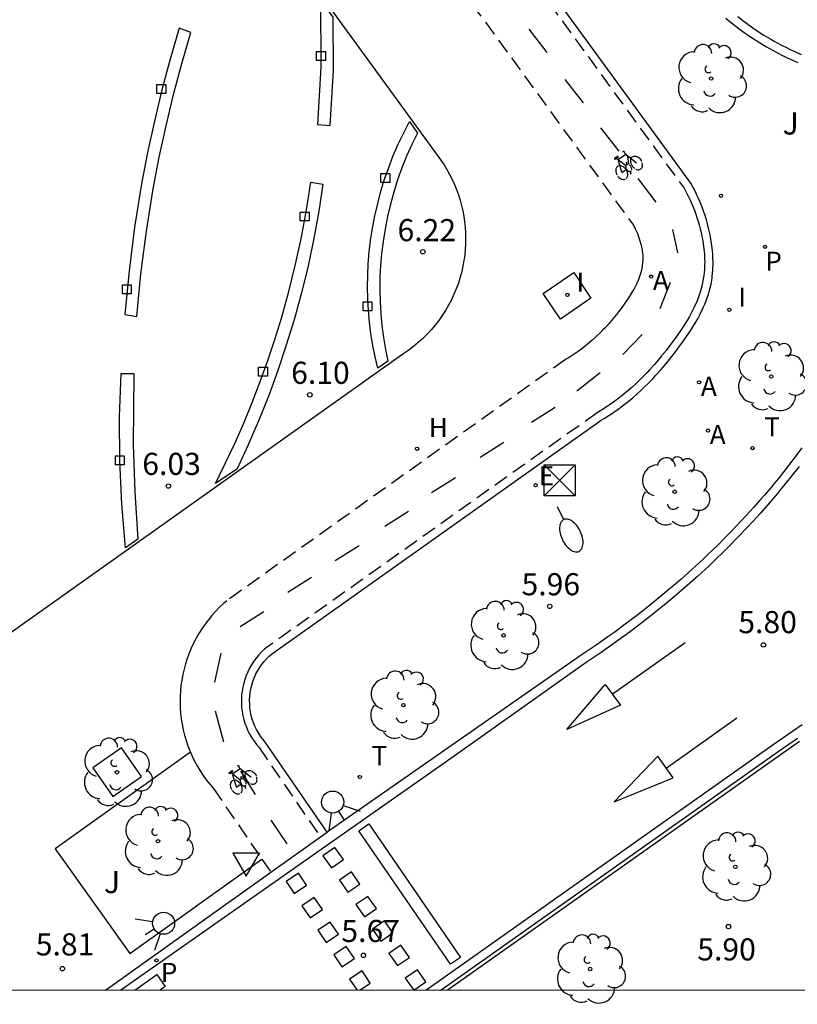
# Model space of a CAD drawing. Units: metres. Extents: x 579944 to 580298, y 4795540 to 4795791.
# Drawn here: x 580228 to 580255, y 4795540 to 4795573 of the extents above; entities that cross this region are included whole.
import ezdxf

# ---------------------------------------------------------------- set-up
doc = ezdxf.new("R2010")
doc.units = ezdxf.units.M
doc.linetypes.add('TRAZOS_NORMALES', pattern=[0.75, 0.5, -0.25])
for name, color, linetype in [('010106', 9, 'Continuous'), ('020204', 9, 'Continuous'), ('020308', 9, 'Continuous'), ('060108', 9, 'Continuous'), ('060112', 1, 'TRAZOS_NORMALES'), ('060113', 4, 'Continuous'), ('060130', 9, 'Continuous'), ('070105', 6, 'Continuous'), ('090203', 9, 'Continuous'), ('090212', 9, 'Continuous'), ('100101', 9, 'Continuous'), ('100105', 3, 'Continuous'), ('100202', 3, 'Continuous'), ('100302', 7, 'Continuous'), ('200202', 4, 'Continuous'), ('200204', 4, 'Continuous'), ('200205', 4, 'Continuous'), ('200304', 4, 'Continuous'), ('200305', 4, 'Continuous'), ('210203', 4, 'Continuous'), ('210205', 4, 'Continuous'), ('210303', 4, 'Continuous'), ('210305', 4, 'Continuous'), ('220207', 9, 'Continuous'), ('220307', 9, 'Continuous'), ('250202', 9, 'Continuous'), ('250207', 9, 'Continuous'), ('260101', 9, 'Continuous'), ('260203', 9, 'Continuous'), ('260204', 9, 'Continuous'), ('260205', 9, 'Continuous'), ('260303', 9, 'Continuous'), ('270104', 9, 'Continuous'), ('270204', 9, 'Continuous'), ('270304', 9, 'Continuous')]:
    doc.layers.add(name, color=color, linetype=linetype)
doc.styles.add('ARIAL', font='ARIAL.TTF', dxfattribs={"height": 1})
doc.styles.add('ROMANS', font='romans__.ttf', dxfattribs={"height": 1})

# ---------------------------------------------------------------- blocks, each defined once
blk = doc.blocks.new('COTAPU')
blk.add_circle((0, 0), 0.075)
blk = doc.blocks.new('FOCO')
at = {"flags": 128}
blk.add_lwpolyline([(-0.152, 0.152), (0.152, 0.152), (0.152, -0.152), (-0.152, -0.152), (-0.152, 0.152)], dxfattribs=at)
blk = doc.blocks.new('ARBOL')
blk.add_circle((0, 0), 0.0587)
for centre, radius, start, end in [((-0.28, 0.855), 0.3, 359.2878, 173.6078), ((0.097, 0.97), 0.21, 23.1565, 160.4665), ((0.438, 0.881), 0.24, 301.578, 139.328), ((-0.564, 0.381), 0.532, 92.28, 254.58), ((0.656, 0.288), 0.443, 319.8556, 114.7656), ((-0.091, 0.321), 0.12, 119.14, 310.56), ((0.819, -0.249), 0.383, 235.5275, 62.0275), ((-0.556, -0.339), 0.555, 142.64, 266.54), ((-0.039, -0.384), 0.21, 189.64, 323.88), ((0.299, -0.624), 0.532, 224.67, 0.24), ((-0.301, -0.676), 0.45, 213.78, 295.32)]:
    blk.add_arc(centre, radius, start, end)
blk = doc.blocks.new('PLUVI3')
blk.add_circle((0, 0), 0.055)
blk = doc.blocks.new('BOCAR')
blk.add_circle((0, 0), 0.055)
blk = doc.blocks.new('REGALU')
blk.add_circle((0, 0), 0.055)
blk = doc.blocks.new('PLUVI2')
blk.add_circle((0, 0), 0.055)
blk = doc.blocks.new('HIDRAN')
blk.add_circle((0, 0), 0.055)
blk = doc.blocks.new('REIND')
blk.add_circle((0, 0), 0.055)
blk = doc.blocks.new('SEMAFO')
for p, q in [((-0.24, -0.29), (-0.625, -0.75)), ((0.24, -0.29), (0.625, -0.75)), ((0.005, -0.375), (0.005, -0.74))]:
    blk.add_line(p, q)
blk.add_circle((0, 0), 0.375)
blk = doc.blocks.new('ABAS')
blk.add_circle((0, 0), 0.055)
blk = doc.blocks.new('FAREDI')
blk.add_line((0, 0), (0.5, 0))
blk.add_lwpolyline([(0.5, 0, 0.159986), (0.538, -0.117, 0.106322), (0.675, -0.238, 0.071006), (0.858, -0.309, 0.057309), (1.099, -0.337, 0.057309), (1.339, -0.309, 0.071006), (1.522, -0.238, 0.106322), (1.659, -0.117, 0.159986), (1.697, 0, 0.159986), (1.659, 0.117, 0.106322), (1.522, 0.238, 0.071006), (1.339, 0.309, 0.057309), (1.099, 0.337, 0.057309), (0.858, 0.309, 0.071006), (0.675, 0.238, 0.106322), (0.538, 0.117, 0.159986)], format="xyb", close=True)
blk = doc.blocks.new('SETRA')
at = {"linetype": 'Continuous'}
blk.add_lwpolyline([(0.451, 0.26), (-0.45, 0.26), (-0.001, -0.52)], close=True, dxfattribs=at)
blk = doc.blocks.new('BUZON')
for p, q in [((-0.525, 0.525), (0.525, -0.525)), ((0.525, 0.525), (-0.525, -0.525))]:
    blk.add_line(p, q)
blk.add_lwpolyline([(-0.525, 0.525), (0.525, 0.525), (0.525, -0.525), (-0.525, -0.525)], close=True)
blk = doc.blocks.new('REGTRA')
blk.add_circle((0, 0), 0.055)
blk = doc.blocks.new('BICI')
at = {"color": 9, "linetype": 'Continuous'}
for points in [[(-0.236, 0.385), (-0.243, 0.371), (-0.224, 0.366)], [(-0.22, 0.365), (-0.087, 0.365), (-0.091, 0.384), (-0.104, 0.391), (-0.226, 0.391), (-0.236, 0.385)], [(0.171, 0.302), (0.165, 0.361), (0.177, 0.381), (0.182, 0.407), (0.167, 0.423), (0.149, 0.428), (0.122, 0.428)], [(-0.128, 0.302), (0.171, 0.302)], [(-0.049, -0.018), (-0.123, 0.201)], [(0.015, -0.014), (0.029, 0.05)], [(0.029, 0.05), (0.063, 0.051)], [(0.171, 0.302), (0.311, -0.144)], [(-0.033, -0.274), (-0.051, -0.344)], [(-0.051, -0.344), (-0.076, -0.344)]]:
    blk.add_lwpolyline(points, dxfattribs=at)
at = {"color": 9, "linetype": 'Continuous', "flags": 128}
for points in [[(-0.123, 0.201), (-0.174, 0.353)], [(-0.25, 0.103), (-0.281, 0.109), (-0.309, 0.108), (-0.335, 0.101), (-0.367, 0.084), (-0.382, 0.072), (-0.396, 0.059), (-0.416, 0.034), (-0.427, 0.017), (-0.44, -0.009), (-0.451, -0.037), (-0.457, -0.058), (-0.462, -0.082), (-0.467, -0.121)], [(-0.165, 0.27), (-0.282, -0.123)], [(-0.113, -0.111), (-0.117, -0.082), (-0.126, -0.043), (-0.141, -0.003), (-0.153, 0.018), (-0.165, 0.038), (-0.187, 0.064), (-0.195, 0.071)], [(0.029, 0.05), (0.001, 0.05)], [(0.07, -0.04), (0.191, 0.198)], [(0.219, 0.073), (0.204, 0.059), (0.191, 0.044), (0.176, 0.022), (0.164, 0.001), (0.155, -0.022), (0.148, -0.04), (0.142, -0.062), (0.137, -0.088), (0.134, -0.107), (0.133, -0.139), (0.133, -0.164), (0.135, -0.188), (0.141, -0.22), (0.146, -0.242), (0.156, -0.269)], [(0.255, 0.097), (0.276, 0.105), (0.302, 0.109), (0.329, 0.108), (0.361, 0.099), (0.384, 0.087), (0.405, 0.071), (0.424, 0.052), (0.439, 0.032), (0.455, 0.004), (0.467, -0.022), (0.478, -0.057), (0.484, -0.088), (0.488, -0.128), (0.488, -0.165), (0.485, -0.193), (0.483, -0.21)], [(-0.467, -0.164), (-0.462, -0.205), (-0.457, -0.229), (-0.446, -0.264), (-0.433, -0.294), (-0.416, -0.322), (-0.401, -0.343), (-0.381, -0.362), (-0.368, -0.372), (-0.343, -0.386), (-0.309, -0.396)], [(-0.289, -0.144), (-0.066, -0.144)], [(-0.274, -0.397), (-0.244, -0.39), (-0.218, -0.377), (-0.197, -0.361), (-0.177, -0.341), (-0.161, -0.32), (-0.146, -0.294), (-0.134, -0.269), (-0.124, -0.24), (-0.118, -0.212), (-0.113, -0.184), (-0.112, -0.171)], [(-0.091, -0.171), (-0.088, -0.187), (-0.085, -0.2), (-0.08, -0.214), (-0.075, -0.226), (-0.068, -0.238), (-0.059, -0.25), (-0.049, -0.26), (-0.033, -0.271), (-0.017, -0.276), (-0.004, -0.277), (0.008, -0.275), (0.018, -0.271)], [(0.047, -0.04), (0.033, -0.026), (0.021, -0.018), (0.007, -0.013), (-0.012, -0.012), (-0.035, -0.02), (-0.05, -0.031), (-0.06, -0.042), (-0.073, -0.061), (-0.081, -0.081), (-0.086, -0.097), (-0.09, -0.114)], [(0.044, -0.251), (0.055, -0.236), (0.064, -0.218), (0.071, -0.202), (0.076, -0.181), (0.079, -0.161), (0.08, -0.138), (0.079, -0.12), (0.075, -0.097), (0.07, -0.081), (0.063, -0.065)], [(0.175, -0.309), (0.192, -0.334), (0.206, -0.35), (0.226, -0.368), (0.248, -0.382), (0.276, -0.393), (0.297, -0.397), (0.32, -0.398), (0.348, -0.392), (0.369, -0.384), (0.392, -0.37), (0.416, -0.349), (0.43, -0.332), (0.444, -0.313), (0.454, -0.295), (0.465, -0.27), (0.472, -0.252)], [(-0.051, -0.344), (-0.025, -0.344)]]:
    blk.add_lwpolyline(points, dxfattribs=at)

msp = doc.modelspace()

# ---------------------------------------------------------------- linework, layer by layer
at = {"layer": '010106', "flags": 128}
msp.add_lwpolyline([(579944.251, 4795540.239), (580294.242, 4795540.231), (580294.247, 4795790.224), (579944.257, 4795790.232)], close=True, dxfattribs=at)
at = {"layer": '060108'}
for points in [[(580254.507, 4795548.776, 5.762), (580253.847, 4795548.319, 5.756), (580242.41, 4795540.232, 5.661)], [(580238.308, 4795545.436, 5.624), (580238.534, 4795545.597, 5.62)], [(580236.628, 4795544.237, 5.655), (580238.308, 4795545.436, 5.624)], [(580231.016, 4795540.233, 5.757), (580236.628, 4795544.237, 5.655)]]:
    msp.add_polyline3d(points, dxfattribs=at)
at = {"layer": '060112'}
for points in [[(580231.036, 4795594.328, 5.773), (580250.657, 4795567.451, 6.161), (580250.809, 4795567.152, 6.186), (580250.871, 4795567.025, 6.185), (580250.901, 4795566.96, 6.185), (580250.945, 4795566.859, 6.185), (580251.008, 4795566.702, 6.184), (580251.067, 4795566.54, 6.183), (580251.095, 4795566.458, 6.182), (580251.148, 4795566.289, 6.181), (580251.172, 4795566.203, 6.181), (580251.206, 4795566.073, 6.18), (580251.247, 4795565.898, 6.179), (580251.265, 4795565.809, 6.178), (580251.289, 4795565.676, 6.177), (580251.319, 4795565.475, 6.175), (580251.339, 4795565.296, 6.174), (580251.346, 4795565.207, 6.173), (580251.353, 4795565.075, 6.172), (580251.356, 4795564.943, 6.17), (580251.355, 4795564.877, 6.17), (580251.352, 4795564.748, 6.168), (580251.348, 4795564.684, 6.168), (580251.34, 4795564.588, 6.167), (580251.329, 4795564.492, 6.166), (580251.321, 4795564.428, 6.165), (580251.299, 4795564.304, 6.163), (580251.287, 4795564.242, 6.162), (580251.259, 4795564.12, 6.161), (580251.227, 4795564, 6.159), (580251.203, 4795563.922, 6.158), (580251.151, 4795563.767, 6.156), (580251.085, 4795563.597, 6.154), (580251.037, 4795563.487, 6.152), (580251.003, 4795563.414, 6.151), (580250.932, 4795563.271, 6.149), (580250.876, 4795563.166, 6.147), (580250.838, 4795563.097, 6.146), (580250.758, 4795562.961, 6.144), (580250.634, 4795562.762, 6.14), (580250.548, 4795562.633, 6.138), (580250.373, 4795562.383, 6.134), (580250.233, 4795562.19, 6.13), (580250.162, 4795562.096, 6.129), (580250.056, 4795561.957, 6.126), (580249.895, 4795561.755, 6.123), (580249.732, 4795561.56, 6.12), (580249.65, 4795561.465, 6.118), (580249.484, 4795561.281, 6.115), (580249.4, 4795561.191, 6.113), (580249.273, 4795561.059, 6.111), (580249.101, 4795560.89, 6.108), (580249.014, 4795560.807, 6.107), (580248.882, 4795560.687, 6.105), (580248.748, 4795560.57, 6.103), (580248.68, 4795560.512, 6.102), (580248.496, 4795560.364, 6.099), (580248.402, 4795560.292, 6.098), (580248.26, 4795560.187, 6.096), (580248.115, 4795560.085, 6.094), (580248.041, 4795560.036, 6.093), (580247.892, 4795559.939, 6.091), (580247.816, 4795559.891, 6.09), (580247.701, 4795559.822, 6.089), (580236.469, 4795551.851, 5.836), (580236.414, 4795551.803, 5.834), (580236.314, 4795551.709, 5.83), (580236.22, 4795551.608, 5.827), (580236.132, 4795551.503, 5.823), (580236.05, 4795551.392, 5.819), (580235.975, 4795551.277, 5.815), (580235.906, 4795551.157, 5.811), (580235.845, 4795551.034, 5.808), (580235.791, 4795550.908, 5.804), (580235.744, 4795550.778, 5.8), (580235.705, 4795550.646, 5.796), (580235.674, 4795550.512, 5.792), (580235.65, 4795550.377, 5.789), (580235.635, 4795550.24, 5.785), (580235.627, 4795550.103, 5.781), (580235.627, 4795549.965, 5.778), (580235.636, 4795549.828, 5.774), (580235.652, 4795549.691, 5.771), (580235.676, 4795549.555, 5.768), (580235.708, 4795549.422, 5.765), (580235.748, 4795549.29, 5.762), (580235.796, 4795549.161, 5.759), (580235.85, 4795549.034, 5.757), (580235.912, 4795548.912, 5.754), (580235.982, 4795548.793, 5.752), (580236.057, 4795548.678, 5.75), (580236.14, 4795548.567, 5.749), (580236.229, 4795548.462, 5.747), (580238.308, 4795545.436, 5.62)], [(580229.316, 4795593.072, 5.773), (580248.937, 4795566.195, 6.161), (580249, 4795566.067, 6.161), (580249.029, 4795566.003, 6.161), (580249.07, 4795565.908, 6.16), (580249.123, 4795565.765, 6.16), (580249.168, 4795565.624, 6.159), (580249.187, 4795565.553, 6.159), (580249.209, 4795565.46, 6.158), (580249.218, 4795565.414, 6.158), (580249.23, 4795565.344, 6.157), (580249.244, 4795565.241, 6.157), (580249.251, 4795565.149, 6.156), (580249.252, 4795565.103, 6.155), (580249.253, 4795565.035, 6.155), (580249.249, 4795564.932, 6.154), (580249.238, 4795564.831, 6.153), (580249.231, 4795564.78, 6.152), (580249.221, 4795564.728, 6.152), (580249.198, 4795564.624, 6.15), (580249.169, 4795564.521, 6.149), (580249.146, 4795564.453, 6.148), (580249.094, 4795564.317, 6.146), (580249.049, 4795564.216, 6.144), (580249.017, 4795564.15, 6.143), (580248.947, 4795564.017, 6.141), (580248.91, 4795563.952, 6.14), (580248.832, 4795563.822, 6.138), (580248.75, 4795563.695, 6.135), (580248.693, 4795563.611, 6.134), (580248.577, 4795563.447, 6.131), (580248.434, 4795563.256, 6.128), (580248.362, 4795563.163, 6.126), (580248.251, 4795563.026, 6.124), (580248.138, 4795562.894, 6.121), (580248.081, 4795562.828, 6.12), (580247.964, 4795562.701, 6.118), (580247.904, 4795562.638, 6.117), (580247.813, 4795562.546, 6.116), (580247.689, 4795562.425, 6.114), (580247.625, 4795562.367, 6.113), (580247.528, 4795562.28, 6.111), (580247.378, 4795562.153, 6.109), (580247.24, 4795562.044, 6.107), (580247.17, 4795561.99, 6.106), (580247.061, 4795561.912, 6.105), (580246.894, 4795561.797, 6.103), (580246.72, 4795561.686, 6.101), (580246.63, 4795561.632, 6.1), (580235.128, 4795553.443, 5.86), (580235.024, 4795553.352, 5.856), (580234.886, 4795553.224, 5.852), (580234.754, 4795553.089, 5.847), (580234.628, 4795552.949, 5.841), (580234.507, 4795552.804, 5.836), (580234.393, 4795552.653, 5.831), (580234.286, 4795552.498, 5.826), (580234.185, 4795552.339, 5.821), (580234.091, 4795552.175, 5.815), (580234.004, 4795552.008, 5.81), (580233.924, 4795551.837, 5.805), (580233.852, 4795551.663, 5.799), (580233.787, 4795551.486, 5.794), (580233.729, 4795551.306, 5.789), (580233.679, 4795551.124, 5.784), (580233.637, 4795550.94, 5.779), (580233.602, 4795550.755, 5.773), (580233.576, 4795550.568, 5.768), (580233.557, 4795550.38, 5.763), (580233.547, 4795550.192, 5.758), (580233.545, 4795550.003, 5.754), (580233.55, 4795549.815, 5.749), (580233.564, 4795549.627, 5.744), (580233.585, 4795549.439, 5.74), (580233.615, 4795549.253, 5.735), (580233.652, 4795549.068, 5.731), (580233.697, 4795548.885, 5.727), (580233.75, 4795548.704, 5.723), (580233.811, 4795548.525, 5.719), (580233.879, 4795548.349, 5.716), (580233.898, 4795548.307, 5.715)], [(580233.898, 4795548.307, 5.715), (580233.954, 4795548.176, 5.712), (580234.037, 4795548.007, 5.709), (580234.126, 4795547.841, 5.706), (580234.223, 4795547.679, 5.703), (580234.327, 4795547.521, 5.7), (580234.437, 4795547.368, 5.698), (580234.553, 4795547.219, 5.695), (580234.676, 4795547.076, 5.693), (580236.325, 4795544.676, 5.632)], [(580236.325, 4795544.676, 5.632), (580236.628, 4795544.237, 5.621)]]:
    msp.add_polyline3d(points, dxfattribs=at)
at = {"layer": '060113'}
for points in [[(580252.484, 4795573.272, 5.999), (580252.7, 4795573.108, 6.003), (580252.895, 4795572.966, 6.006), (580252.994, 4795572.897, 6.007), (580253.143, 4795572.795, 6.01), (580253.37, 4795572.648, 6.013), (580253.601, 4795572.508, 6.015), (580253.718, 4795572.441, 6.017), (580253.963, 4795572.308, 6.019), (580254.129, 4795572.223, 6.021), (580254.241, 4795572.168, 6.022), (580254.466, 4795572.063, 6.023), (580254.637, 4795571.988, 6.025)], [(580254.559, 4795558.006, 5.881), (580254.328, 4795557.709, 5.874), (580254.094, 4795557.415, 5.867), (580253.935, 4795557.221, 5.862), (580253.829, 4795557.092, 5.859), (580253.613, 4795556.837, 5.853), (580253.49, 4795556.695, 5.849), (580253.241, 4795556.414, 5.842), (580252.989, 4795556.135, 5.835), (580252.819, 4795555.952, 5.83), (580252.473, 4795555.59, 5.82), (580252.21, 4795555.322, 5.812), (580252.033, 4795555.145, 5.807), (580251.674, 4795554.797, 5.797), (580251.493, 4795554.626, 5.792), (580251.125, 4795554.287, 5.782), (580250.753, 4795553.955, 5.772), (580250.502, 4795553.737, 5.766), (580250.333, 4795553.593, 5.761), (580249.993, 4795553.31, 5.753), (580249.655, 4795553.036, 5.744), (580249.484, 4795552.9, 5.74), (580249.227, 4795552.7, 5.734), (580248.837, 4795552.404, 5.725), (580248.442, 4795552.115, 5.715), (580248.242, 4795551.973, 5.711), (580247.839, 4795551.693, 5.702), (580247.636, 4795551.555, 5.697), (580247.328, 4795551.352, 5.69), (580242.85, 4795548.168, 5.64), (580231.537, 4795540.233, 5.756)], [(580253.677, 4795548.566, 5.758), (580254.335, 4795549.022, 5.764), (580254.661, 4795549.252, 5.768)], [(580241.891, 4795540.232, 5.66), (580253.677, 4795548.566, 5.758)]]:
    msp.add_polyline3d(points, dxfattribs=at)
at = {"layer": '060130'}
msp.add_polyline3d([(580220.991, 4795597.805, 5.862), (580242.403, 4795568.399, 6.27), (580242.507, 4795568.242, 6.268), (580242.605, 4795568.081, 6.266), (580242.697, 4795567.917, 6.264), (580242.782, 4795567.748, 6.262), (580242.86, 4795567.577, 6.26), (580242.931, 4795567.403, 6.258), (580242.995, 4795567.225, 6.256), (580243.051, 4795567.046, 6.255), (580243.101, 4795566.864, 6.253), (580243.143, 4795566.68, 6.251), (580243.178, 4795566.495, 6.249), (580243.205, 4795566.309, 6.247), (580243.224, 4795566.122, 6.245), (580243.236, 4795565.934, 6.243), (580243.24, 4795565.745, 6.241), (580243.237, 4795565.557, 6.239), (580243.226, 4795565.369, 6.237), (580243.208, 4795565.181, 6.236), (580243.182, 4795564.995, 6.234), (580243.148, 4795564.81, 6.232), (580243.108, 4795564.626, 6.23), (580243.054, 4795564.427, 6.225), (580242.993, 4795564.231, 6.221), (580242.922, 4795564.038, 6.216), (580242.844, 4795563.849, 6.212), (580242.756, 4795563.662, 6.207), (580242.661, 4795563.48, 6.203), (580242.558, 4795563.303, 6.198), (580242.447, 4795563.13, 6.194), (580242.329, 4795562.962, 6.189), (580242.203, 4795562.799, 6.185), (580242.071, 4795562.642, 6.18), (580241.931, 4795562.491, 6.175), (580241.785, 4795562.347, 6.171), (580241.633, 4795562.209, 6.166), (580241.475, 4795562.078, 6.162), (580241.312, 4795561.954, 6.157), (580241.143, 4795561.837, 6.153), (580220.207, 4795546.968, 6.082)], dxfattribs=at)
at = {"layer": '070105'}
for points in [[(580238.308, 4795573.852, 6.17), (580238.323, 4795571.559, 6.186), (580238.216, 4795569.61, 6.184), (580238.638, 4795569.58, 6.19), (580238.759, 4795571.446, 6.192), (580238.738, 4795573.256, 6.183)], [(580233.514, 4795572.878, 6.088), (580233.209, 4795571.834, 6.084), (580232.929, 4795570.783, 6.081), (580232.674, 4795569.725, 6.077), (580232.444, 4795568.662, 6.073), (580232.24, 4795567.594, 6.07), (580232.002, 4795566.122, 6.059), (580231.812, 4795564.643, 6.049), (580231.671, 4795563.159, 6.039), (580232.077, 4795563.095, 6.047), (580232.216, 4795564.544, 6.057), (580232.402, 4795565.987, 6.068), (580232.634, 4795567.424, 6.079), (580232.839, 4795568.498, 6.083), (580233.069, 4795569.567, 6.087), (580233.326, 4795570.63, 6.091), (580233.608, 4795571.686, 6.095), (580233.916, 4795572.736, 6.099)], [(580241.336, 4795569.711, 6.249), (580241.601, 4795569.318, 6.254), (580241.411, 4795568.931, 6.248), (580241.235, 4795568.537, 6.242), (580241.075, 4795568.137, 6.235), (580240.93, 4795567.731, 6.229), (580240.8, 4795567.32, 6.223), (580240.685, 4795566.905, 6.217), (580240.586, 4795566.485, 6.211), (580240.503, 4795566.062, 6.205), (580240.436, 4795565.637, 6.199), (580240.387, 4795565.231, 6.193), (580240.352, 4795564.824, 6.188), (580240.332, 4795564.416, 6.182), (580240.326, 4795564.007, 6.176), (580240.335, 4795563.599, 6.171), (580240.359, 4795563.191, 6.165), (580240.397, 4795562.784, 6.16), (580240.449, 4795562.378, 6.154), (580240.516, 4795561.975, 6.148), (580240.597, 4795561.575, 6.143), (580240.254, 4795561.339, 6.135), (580240.165, 4795561.726, 6.139), (580240.089, 4795562.116, 6.144), (580240.027, 4795562.508, 6.148), (580239.978, 4795562.902, 6.153), (580239.942, 4795563.298, 6.157), (580239.921, 4795563.694, 6.162), (580239.912, 4795564.091, 6.166), (580239.918, 4795564.489, 6.17), (580239.936, 4795564.885, 6.175), (580239.969, 4795565.281, 6.179), (580240.015, 4795565.676, 6.184), (580240.079, 4795566.098, 6.19), (580240.159, 4795566.517, 6.197), (580240.254, 4795566.933, 6.203), (580240.364, 4795567.346, 6.21), (580240.489, 4795567.754, 6.216), (580240.63, 4795568.157, 6.223), (580240.785, 4795568.555, 6.229), (580240.954, 4795568.947, 6.236), (580241.138, 4795569.332, 6.242)], [(580237.988, 4795567.655, 6.175), (580238.393, 4795567.584, 6.186), (580238.254, 4795566.669, 6.17), (580238.085, 4795565.739, 6.154), (580237.889, 4795564.815, 6.138), (580237.666, 4795563.897, 6.122), (580237.417, 4795562.986, 6.106), (580237.153, 4795562.12, 6.097), (580236.865, 4795561.262, 6.087), (580236.554, 4795560.412, 6.078), (580236.219, 4795559.572, 6.069), (580235.861, 4795558.741, 6.06), (580235.48, 4795557.92, 6.051), (580235.469, 4795557.908, 6.051), (580234.743, 4795557.426, 6.043), (580235.08, 4795558.103, 6.05), (580235.401, 4795558.788, 6.057), (580235.706, 4795559.48, 6.063), (580235.995, 4795560.18, 6.07), (580236.267, 4795560.885, 6.077), (580236.523, 4795561.597, 6.084), (580236.762, 4795562.315, 6.091), (580236.985, 4795563.038, 6.098), (580237.239, 4795563.949, 6.113), (580237.467, 4795564.867, 6.129), (580237.667, 4795565.791, 6.144), (580237.841, 4795566.72, 6.159)], [(580231.545, 4795561.166, 6.03), (580231.974, 4795561.155, 6.033), (580231.955, 4795558.747, 6.019), (580232.005, 4795557.142, 6.014), (580232.106, 4795555.54, 6.009), (580231.688, 4795555.248, 6.01), (580231.565, 4795556.727, 6.014), (580231.5, 4795558.209, 6.019), (580231.493, 4795559.688, 6.024)]]:
    msp.add_polyline3d(points, close=True, dxfattribs=at)
at = {"layer": '100101'}
msp.add_polyline3d([(580231.553, 4795548.45, 5.79), (580230.582, 4795547.771, 5.79), (580231.26, 4795546.8, 5.79), (580232.231, 4795547.479, 5.79), (580231.553, 4795548.45, 5.79)], dxfattribs=at)
at = {"layer": '100105'}
for points in [[(580238.534, 4795545.597, 5.62), (580236.437, 4795548.649, 5.754), (580236.354, 4795548.748, 5.756), (580236.278, 4795548.852, 5.757), (580236.207, 4795548.96, 5.759), (580236.144, 4795549.073, 5.761), (580236.088, 4795549.189, 5.764), (580236.039, 4795549.309, 5.766), (580235.997, 4795549.431, 5.769), (580235.963, 4795549.556, 5.771), (580235.937, 4795549.682, 5.774), (580235.919, 4795549.81, 5.777), (580235.909, 4795549.939, 5.781), (580235.907, 4795550.068, 5.784), (580235.912, 4795550.197, 5.787), (580235.926, 4795550.326, 5.791), (580235.948, 4795550.453, 5.794), (580235.977, 4795550.579, 5.798), (580236.014, 4795550.703, 5.801), (580236.059, 4795550.824, 5.805), (580236.111, 4795550.942, 5.808), (580236.171, 4795551.057, 5.812), (580236.237, 4795551.168, 5.816), (580236.31, 4795551.274, 5.819), (580236.39, 4795551.376, 5.823), (580236.476, 4795551.473, 5.826), (580236.567, 4795551.564, 5.83), (580236.649, 4795551.637, 5.833), (580247.846, 4795559.577, 6.088), (580247.964, 4795559.649, 6.089), (580248.043, 4795559.697, 6.09), (580248.196, 4795559.797, 6.092), (580248.272, 4795559.849, 6.093), (580248.422, 4795559.954, 6.095), (580248.569, 4795560.063, 6.097), (580248.666, 4795560.137, 6.098), (580248.856, 4795560.291, 6.101), (580248.926, 4795560.35, 6.102), (580249.065, 4795560.472, 6.104), (580249.202, 4795560.597, 6.106), (580249.293, 4795560.682, 6.108), (580249.471, 4795560.859, 6.111), (580249.603, 4795560.996, 6.113), (580249.69, 4795561.089, 6.115), (580249.862, 4795561.281, 6.118), (580249.948, 4795561.38, 6.119), (580250.117, 4795561.584, 6.123), (580250.285, 4795561.795, 6.127), (580250.396, 4795561.939, 6.129), (580250.47, 4795562.038, 6.131), (580250.617, 4795562.239, 6.134), (580250.739, 4795562.413, 6.137), (580250.799, 4795562.501, 6.139), (580250.889, 4795562.636, 6.141), (580251.019, 4795562.845, 6.144), (580251.102, 4795562.987, 6.147), (580251.142, 4795563.06, 6.148), (580251.201, 4795563.17, 6.15), (580251.275, 4795563.321, 6.152), (580251.31, 4795563.397, 6.153), (580251.36, 4795563.514, 6.155), (580251.407, 4795563.632, 6.157), (580251.43, 4795563.693, 6.158), (580251.484, 4795563.856, 6.16), (580251.509, 4795563.939, 6.161), (580251.542, 4795564.066, 6.163), (580251.571, 4795564.194, 6.164), (580251.584, 4795564.26, 6.165), (580251.605, 4795564.393, 6.167), (580251.614, 4795564.46, 6.167), (580251.625, 4795564.563, 6.169), (580251.633, 4795564.664, 6.17), (580251.637, 4795564.732, 6.17), (580251.64, 4795564.87, 6.172), (580251.64, 4795564.94, 6.173), (580251.637, 4795565.08, 6.174), (580251.629, 4795565.222, 6.175), (580251.621, 4795565.317, 6.176), (580251.6, 4795565.507, 6.178), (580251.568, 4795565.721, 6.179), (580251.542, 4795565.863, 6.181), (580251.522, 4795565.957, 6.181), (580251.479, 4795566.144, 6.183), (580251.443, 4795566.282, 6.183), (580251.417, 4795566.373, 6.184), (580251.362, 4795566.552, 6.185), (580251.333, 4795566.64, 6.186), (580251.271, 4795566.811, 6.187), (580251.204, 4795566.975, 6.188), (580251.158, 4795567.081, 6.188), (580251.095, 4795567.217, 6.189), (580251.062, 4795567.282, 6.189), (580250.889, 4795567.62, 6.161), (580231.268, 4795594.497, 5.773)], [(580252.07, 4795573.22, 5.997), (580252.166, 4795573.142, 5.999), (580252.311, 4795573.027, 6.001), (580252.532, 4795572.859, 6.005), (580252.732, 4795572.714, 6.008), (580252.832, 4795572.644, 6.009), (580252.985, 4795572.54, 6.012), (580253.217, 4795572.39, 6.015), (580253.454, 4795572.247, 6.018), (580253.574, 4795572.178, 6.019), (580253.657, 4795572.131, 6.02), (580253.826, 4795572.041, 6.021), (580253.996, 4795571.954, 6.023), (580254.111, 4795571.898, 6.024), (580254.342, 4795571.791, 6.026), (580254.517, 4795571.714, 6.027)], [(580254.652, 4795558.633, 5.886), (580254.431, 4795558.334, 5.879), (580254.319, 4795558.186, 5.876), (580254.092, 4795557.892, 5.869), (580253.86, 4795557.601, 5.862), (580253.703, 4795557.41, 5.858), (580253.598, 4795557.283, 5.855), (580253.385, 4795557.031, 5.848), (580253.263, 4795556.89, 5.845), (580253.018, 4795556.612, 5.838), (580252.768, 4795556.337, 5.83), (580252.6, 4795556.156, 5.825), (580252.258, 4795555.798, 5.816), (580251.998, 4795555.533, 5.808), (580251.823, 4795555.359, 5.803), (580251.468, 4795555.014, 5.793), (580251.288, 4795554.845, 5.788), (580250.925, 4795554.51, 5.778), (580250.557, 4795554.181, 5.769), (580250.308, 4795553.966, 5.762), (580250.141, 4795553.824, 5.758), (580249.805, 4795553.543, 5.749), (580249.47, 4795553.272, 5.741), (580249.301, 4795553.138, 5.737), (580249.046, 4795552.939, 5.731), (580248.66, 4795552.647, 5.721), (580248.268, 4795552.36, 5.712), (580248.071, 4795552.219, 5.708), (580247.671, 4795551.942, 5.699), (580247.469, 4795551.805, 5.694), (580247.164, 4795551.603, 5.687), (580238.534, 4795545.597, 5.62)], [(580242.618, 4795540.232, 5.662), (580253.916, 4795548.221, 5.756), (580254.576, 4795548.678, 5.762)], [(580233.898, 4795548.307, 5.862), (580229.305, 4795545.027, 5.914), (580231.841, 4795541.474, 5.771), (580236.325, 4795544.676, 5.72)]]:
    msp.add_polyline3d(points, dxfattribs=at)
at = {"layer": '260101'}
for points in [[(580246.014, 4795572.061, 5.96), (580245.394, 4795572.851, 5.96)], [(580247.244, 4795570.351, 5.96), (580246.624, 4795571.141, 5.96)], [(580248.453, 4795568.711, 5.91), (580247.833, 4795569.501, 5.91)], [(580249.713, 4795566.971, 5.96), (580249.093, 4795567.781, 6.01)], [(580250.443, 4795565.261, 5.91), (580250.273, 4795566.051, 6.01)], [(580249.843, 4795563.372, 5.91), (580250.193, 4795564.262, 5.96)], [(580248.573, 4795561.802, 5.96), (580249.233, 4795562.482, 5.96)], [(580247.013, 4795560.572, 5.91), (580247.803, 4795561.192, 5.91)], [(580245.473, 4795559.512, 5.69), (580246.283, 4795560.022, 5.91)], [(580243.733, 4795558.322, 5.63), (580244.543, 4795558.832, 5.85)], [(580242.083, 4795557.122, 5.74), (580242.893, 4795557.632, 5.96)], [(580240.493, 4795555.982, 5.74), (580241.303, 4795556.492, 5.96)], [(580238.813, 4795554.812, 5.58), (580239.623, 4795555.322, 5.8)], [(580237.203, 4795553.742, 5.47), (580238.013, 4795554.252, 5.69)], [(580235.583, 4795552.572, 5.42), (580236.393, 4795553.082, 5.64)], [(580248.213, 4795550.272, 5.64), (580250.693, 4795552.032, 5.69)], [(580234.723, 4795550.682, 5.53), (580234.943, 4795551.672, 5.53)], [(580248.493, 4795549.902, 5.67), (580246.673, 4795549.082, 5.62), (580247.973, 4795550.602, 5.62), (580248.493, 4795549.902, 5.67)], [(580235.033, 4795548.642, 5.58), (580234.753, 4795549.702, 5.58)], [(580250.043, 4795547.762, 5.57), (580252.443, 4795549.472, 5.57)], [(580249.763, 4795548.172, 5.57), (580248.283, 4795546.622, 5.57), (580250.283, 4795547.432, 5.57), (580249.763, 4795548.172, 5.57)], [(580236.103, 4795546.872, 5.58), (580235.603, 4795547.662, 5.53)], [(580237.183, 4795545.192, 5.53), (580236.633, 4795546.002, 5.53)], [(580239.953, 4795545.872, 5.58), (580243.063, 4795541.342, 5.47), (580242.723, 4795541.112, 5.53), (580239.613, 4795545.642, 5.64), (580239.953, 4795545.872, 5.58)], [(580239.093, 4795544.662, 5.48), (580238.803, 4795545.072, 5.47), (580238.393, 4795544.792, 5.47), (580238.683, 4795544.382, 5.48), (580239.093, 4795544.662, 5.48)], [(580237.843, 4795543.792, 5.42), (580237.563, 4795544.202, 5.42), (580237.143, 4795543.922, 5.42), (580237.423, 4795543.512, 5.42), (580237.843, 4795543.792, 5.42)], [(580239.653, 4795543.832, 5.49), (580239.363, 4795544.242, 5.48), (580238.953, 4795543.962, 5.48), (580239.243, 4795543.552, 5.49), (580239.653, 4795543.832, 5.49)], [(580238.383, 4795542.962, 5.42), (580238.103, 4795543.372, 5.42), (580237.683, 4795543.092, 5.42), (580237.963, 4795542.682, 5.42), (580238.383, 4795542.962, 5.42)], [(580240.213, 4795543.002, 5.5), (580239.923, 4795543.412, 5.49), (580239.513, 4795543.132, 5.49), (580239.803, 4795542.722, 5.5), (580240.213, 4795543.002, 5.5)], [(580238.923, 4795542.132, 5.42), (580238.643, 4795542.542, 5.42), (580238.223, 4795542.262, 5.42), (580238.503, 4795541.852, 5.42), (580238.923, 4795542.132, 5.42)], [(580240.773, 4795542.172, 5.51), (580240.483, 4795542.582, 5.5), (580240.073, 4795542.302, 5.5), (580240.363, 4795541.892, 5.51), (580240.773, 4795542.172, 5.51)], [(580239.463, 4795541.302, 5.42), (580239.183, 4795541.712, 5.42), (580238.763, 4795541.432, 5.42), (580239.043, 4795541.022, 5.42), (580239.463, 4795541.302, 5.42)], [(580241.333, 4795541.342, 5.52), (580241.043, 4795541.752, 5.51), (580240.633, 4795541.472, 5.51), (580240.923, 4795541.062, 5.52), (580241.333, 4795541.342, 5.52)], [(580240.003, 4795540.472, 5.42), (580239.723, 4795540.882, 5.42), (580239.303, 4795540.602, 5.42), (580239.556, 4795540.232, 5.42)], [(580241.893, 4795540.512, 5.53), (580241.603, 4795540.922, 5.52), (580241.193, 4795540.642, 5.52), (580241.483, 4795540.232, 5.53), (580241.893, 4795540.512, 5.53)], [(580232.004, 4795540.233, 5.593), (580232.753, 4795540.766, 5.586), (580233.043, 4795540.359, 5.586), (580232.866, 4795540.233, 5.588)], [(580239.643, 4795540.232, 5.42), (580240.003, 4795540.472, 5.42)]]:
    msp.add_polyline3d(points, dxfattribs=at)
at = {"layer": '270104'}
msp.add_polyline3d([(580246.912, 4795564.585, 6.178), (580247.493, 4795563.716, 6.156), (580246.458, 4795563.01, 6.142), (580245.877, 4795563.879, 6.164), (580246.912, 4795564.585, 6.178)], dxfattribs=at)

# ---------------------------------------------------------------- block references
at = {"layer": '020204', "rotation": 359.9987685839998}
for p in [(580241.787, 4795565.293, 6.224), (580237.951, 4795560.436, 6.101), (580233.151, 4795557.34, 6.029), (580246.095, 4795553.256, 5.956), (580253.352, 4795551.947, 5.804), (580252.165, 4795542.389, 5.903), (580239.771, 4795541.413, 5.673), (580229.551, 4795540.959, 5.813)]:
    msp.add_blockref('COTAPU', p, dxfattribs=at)
at = {"layer": '090203', "rotation": 359.9987685839998}
msp.add_blockref('BUZON', (580246.433, 4795557.53, 5.8), dxfattribs=at)
at = {"layer": '090212', "rotation": 33.62286856661292}
for p in [(580248.701, 4795568.259, 6.141), (580235.615, 4795547.404, 5.737)]:
    msp.add_blockref('BICI', p, dxfattribs=at)
at = {"layer": '100202', "rotation": 359.9987685839998}
for p in [(580251.576, 4795571.17, 6.235), (580253.616, 4795561.057, 6.199), (580250.336, 4795557.148, 6.095), (580244.528, 4795552.272, 5.956), (580241.129, 4795549.905, 5.937), (580231.406, 4795547.625, 5.79), (580232.795, 4795545.285, 5.888), (580252.398, 4795544.414, 5.903), (580247.47, 4795540.948, 5.753)]:
    msp.add_blockref('ARBOL', p, dxfattribs=at)
at = {"layer": '200202', "rotation": 359.9987685839998}
msp.add_blockref('BOCAR', (580251.911, 4795567.193, 6.187), dxfattribs=at)
at = {"layer": '200204', "rotation": 359.9987685839998}
msp.add_blockref('HIDRAN', (580241.591, 4795558.605, 5.991), dxfattribs=at)
at = {"layer": '200205', "rotation": 359.9987685839998}
for p in [(580249.539, 4795564.451, 6.145), (580251.168, 4795560.862, 6.147), (580251.47, 4795559.225, 6.13)]:
    msp.add_blockref('ABAS', p, dxfattribs=at)
at = {"layer": '210203', "rotation": 359.9987685839998}
msp.add_blockref('PLUVI2', (580253.403, 4795565.46, 6.288), dxfattribs=at)
at = {"layer": '210205', "rotation": 359.9987685839998}
msp.add_blockref('PLUVI3', (580232.749, 4795541.242, 5.573), dxfattribs=at)
at = {"layer": '220207', "rotation": 359.9987685839998}
msp.add_blockref('REGALU', (580245.617, 4795557.369, 6.083), dxfattribs=at)
at = {"layer": '250202', "rotation": 296.0197685946832}
msp.add_blockref('FAREDI', (580246.347, 4795556.649, 6.088), dxfattribs=at)
at = {"layer": '250207', "rotation": 359.9987685839998}
for p in [(580238.331, 4795571.939, 6.186), (580232.909, 4795570.817, 6.08), (580240.517, 4795567.8, 6.235), (580237.773, 4795566.489, 6.164), (580231.738, 4795564.013, 6.044), (580239.909, 4795563.445, 6.158), (580236.359, 4795561.227, 6.076), (580231.5, 4795558.209, 6.019)]:
    msp.add_blockref('FOCO', p, dxfattribs=at)
at = {"layer": '260203', "rotation": 359.9987685839998}
for p in [(580252.979, 4795558.627, 6.03), (580239.65, 4795547.465, 5.864)]:
    msp.add_blockref('REGTRA', p, dxfattribs=at)
at = {"layer": '260204'}
for p, rotation in [((580238.726, 4795546.612, 5.696), 32.12746859452871), ((580232.986, 4795542.5, 5.757), 301.8001685805652)]:
    msp.add_blockref('SEMAFO', p, dxfattribs=dict(at, rotation=rotation))
at = {"layer": '260205', "rotation": 359.9987685839998}
msp.add_blockref('SETRA', (580235.787, 4795544.614, 5.714), dxfattribs=at)
at = {"layer": '270204', "rotation": 359.9987685839998}
for p in [(580246.698, 4795563.827, 6.167), (580252.192, 4795563.323, 6.168)]:
    msp.add_blockref('REIND', p, dxfattribs=at)

# ---------------------------------------------------------------- texts
at = {"layer": '020308', "style": 'ARIAL'}
for s, p in [('6.22', (580240.928, 4795565.652, 6.224)), ('6.10', (580237.317, 4795560.809, 6.101)), ('6.03', (580232.263, 4795557.718, 6.029)), ('5.96', (580245.139, 4795553.633, 5.956)), ('5.80', (580252.499, 4795552.347, 5.804)), ('5.67', (580239.022, 4795541.863, 5.673)), ('5.81', (580228.647, 4795541.408, 5.813)), ('5.90', (580251.105, 4795541.239, 5.903))]:
    msp.add_text(s, height=0.75, rotation=359.9988, dxfattribs=at).set_placement(p)
at = {"layer": '100302', "style": 'ARIAL'}
for p in [(580254.003, 4795569.271), (580230.963, 4795543.523)]:
    msp.add_text('J', height=0.75, rotation=359.9988, dxfattribs=at).set_placement(p)
at = {"layer": '200304', "style": 'ROMANS'}
msp.add_text('H', height=0.65, rotation=359.9988, dxfattribs=at).set_placement((580241.991, 4795559.005, 5.991))
at = {"layer": '200305', "style": 'ROMANS'}
for p in [(580249.599, 4795563.991, 6.145), (580251.228, 4795560.402, 6.147), (580251.53, 4795558.765, 6.13)]:
    msp.add_text('A', height=0.65, rotation=359.9988, dxfattribs=at).set_placement(p)
at = {"layer": '210303', "style": 'ROMANS'}
msp.add_text('P', height=0.65, rotation=359.9988, dxfattribs=at).set_placement((580253.415, 4795564.646, 6.288))
at = {"layer": '210305', "style": 'ROMANS'}
msp.add_text('P', height=0.65, rotation=359.9988, dxfattribs=at).set_placement((580232.892, 4795540.507, 5.573))
at = {"layer": '220307', "style": 'ROMANS'}
msp.add_text('E', height=0.65, rotation=359.9988, dxfattribs=at).set_placement((580245.721, 4795557.359, 6.083))
at = {"layer": '260303', "style": 'ROMANS'}
for p in [(580253.379, 4795559.027, 6.03), (580240.05, 4795547.865, 5.864)]:
    msp.add_text('T', height=0.65, rotation=359.9988, dxfattribs=at).set_placement(p)
at = {"layer": '270304', "style": 'ROMANS'}
for p in [(580247.004, 4795563.933, 6.167), (580252.498, 4795563.429, 6.168)]:
    msp.add_text('I', height=0.65, rotation=359.9988, dxfattribs=at).set_placement(p)

doc.saveas('drawing.dxf')
